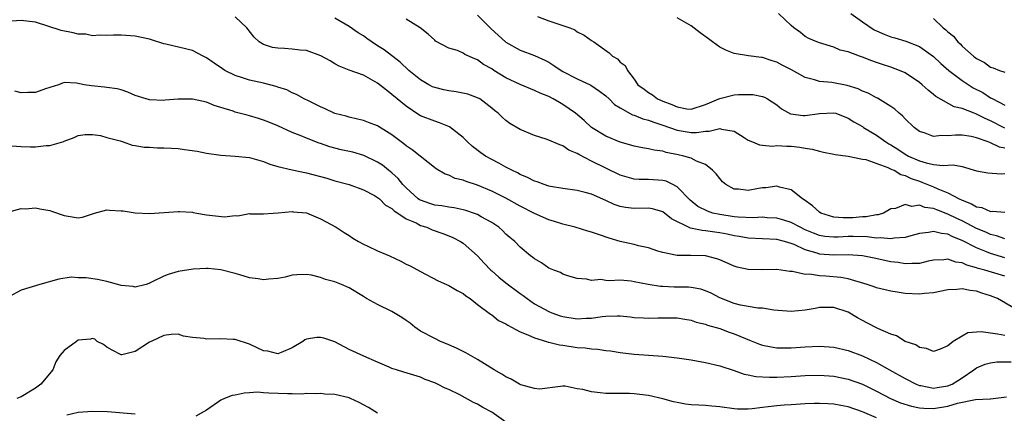
# Model space of a CAD drawing. Units: inches. Extents: x 2595000 to 2598000, y 1515000 to 1518000.
# Drawn here: x 2596427 to 2596565, y 1515179 to 1515234 of the extents above; entities that cross this region are included whole.
import ezdxf

# ---------------------------------------------------------------- set-up
doc = ezdxf.new("R2010")
doc.units = ezdxf.units.IN
doc.header["$MEASUREMENT"] = 0
doc.layers.add('LD25951515_2ft', color=103, linetype='Continuous')

msp = doc.modelspace()

# ---------------------------------------------------------------- linework, layer by layer
at = {"layer": 'LD25951515_2ft'}
for points, elevation in [([(2596565, 1515218.93), (2596563, 1515219.93), (2596562.24, 1515220.24), (2596561, 1515220.89), (2596560.91, 1515220.91), (2596560.67, 1515221), (2596559, 1515221.66), (2596557.9, 1515221.9), (2596555.33, 1515223.33), (2596555, 1515223.63), (2596554.22, 1515224.22), (2596553.39, 1515225), (2596553, 1515225.32), (2596551, 1515226.65), (2596550.2, 1515227), (2596549, 1515227.46), (2596547.83, 1515227.83), (2596547, 1515228.14), (2596546.35, 1515228.35), (2596545, 1515228.88), (2596544.59, 1515229), (2596543, 1515229.6), (2596541.87, 1515229.87), (2596541, 1515230.27), (2596539, 1515230.87), (2596538.62, 1515231), (2596537.49, 1515231.49), (2596537, 1515231.76), (2596536.34, 1515232.34), (2596535.41, 1515233), (2596535, 1515233.31), (2596533.23, 1515235)], 8434), ([(2596543.4, 1515235), (2596545, 1515233.81), (2596546.68, 1515232.68), (2596548.07, 1515232.07), (2596549, 1515231.72), (2596549.58, 1515231.58), (2596551.12, 1515231.12), (2596553, 1515230.37), (2596555, 1515228.94), (2596555.99, 1515227.99), (2596557.14, 1515227), (2596559, 1515225.6), (2596560.57, 1515224.57), (2596561.89, 1515223.89), (2596563, 1515223.16), (2596563.11, 1515223.11), (2596563.29, 1515223), (2596565, 1515222.12)], 8436), ([(2596566.44, 1515193.56), (2596563.95, 1515195), (2596563, 1515195.4), (2596561.78, 1515195.78), (2596561, 1515196.03), (2596560.12, 1515196.12), (2596559, 1515196.35), (2596558.26, 1515196.26), (2596557, 1515196.22), (2596555, 1515195.83), (2596553.73, 1515195.73), (2596553, 1515195.62), (2596551, 1515195.73), (2596549.88, 1515195.88), (2596549, 1515196.04), (2596548.21, 1515196.21), (2596547, 1515196.53), (2596546.66, 1515196.66), (2596545.68, 1515197), (2596543, 1515197.78), (2596541.98, 1515197.98), (2596539.86, 1515198.14), (2596539, 1515198.18), (2596537.59, 1515198.41), (2596537, 1515198.4), (2596535.2, 1515198.8), (2596534.82, 1515198.82), (2596533, 1515199.06), (2596531, 1515199.04), (2596529, 1515199.07), (2596527.42, 1515199.42), (2596527, 1515199.56), (2596525, 1515200.45), (2596524.6, 1515200.6), (2596523, 1515201.01), (2596520.94, 1515201.06), (2596519, 1515201.03), (2596517, 1515201.47), (2596516.33, 1515201.67), (2596515, 1515202.14), (2596513.59, 1515202.41), (2596513, 1515202.58), (2596511, 1515203.03), (2596509.48, 1515203.48), (2596507.97, 1515203.97), (2596507, 1515204.34), (2596506.48, 1515204.48), (2596504.73, 1515205), (2596503, 1515205.43), (2596501.81, 1515205.81), (2596501, 1515206.04), (2596499, 1515206.93), (2596497, 1515207.97), (2596495, 1515209.08), (2596493, 1515210.07), (2596491, 1515210.91), (2596489.41, 1515211.41), (2596489, 1515211.61), (2596487.86, 1515211.86), (2596487, 1515212.31), (2596486.46, 1515212.46), (2596485.19, 1515213.19), (2596482.98, 1515215), (2596481.86, 1515215.86), (2596481, 1515216.42), (2596480.69, 1515216.69), (2596479, 1515217.99), (2596477.14, 1515219.14), (2596477, 1515219.25), (2596475.71, 1515219.71), (2596475, 1515220), (2596474.19, 1515220.19), (2596473, 1515220.43), (2596472.57, 1515220.57), (2596471, 1515220.96), (2596470.91, 1515221), (2596469.62, 1515221.62), (2596469, 1515221.89), (2596467.28, 1515222.72), (2596466.71, 1515223), (2596465.61, 1515223.61), (2596465, 1515223.88), (2596464.28, 1515224.28), (2596463, 1515224.68), (2596462.77, 1515224.77), (2596461, 1515225.21), (2596459, 1515225.65), (2596458.03, 1515225.97), (2596457, 1515226.28), (2596455.58, 1515227), (2596455.22, 1515227.22), (2596454.04, 1515228.04), (2596453, 1515228.78), (2596452.53, 1515229), (2596451, 1515229.82), (2596447.3, 1515230.7), (2596447, 1515230.76), (2596445.28, 1515231.28), (2596445, 1515231.39), (2596443, 1515231.81), (2596441, 1515231.95), (2596439.94, 1515231.94), (2596439, 1515231.91), (2596437.96, 1515231.96), (2596437, 1515231.86), (2596436.07, 1515232.07), (2596435, 1515232.08), (2596434.27, 1515232.27), (2596432.59, 1515232.59), (2596429, 1515233.77), (2596428.13, 1515233.87), (2596427, 1515234.03), (2596425, 1515233.87)], 8420), ([(2596565, 1515198.16), (2596562.17, 1515199), (2596561.24, 1515199.24), (2596561, 1515199.33), (2596559.67, 1515199.67), (2596559, 1515200), (2596558.11, 1515200.11), (2596557, 1515200.51), (2596556.45, 1515200.45), (2596555, 1515200.38), (2596554.23, 1515200.23), (2596553, 1515199.93), (2596551.94, 1515199.94), (2596551, 1515199.87), (2596550.04, 1515200.04), (2596549, 1515200.16), (2596546.68, 1515200.68), (2596545, 1515201.02), (2596543, 1515201.16), (2596541, 1515201.11), (2596539, 1515201.22), (2596538.65, 1515201.35), (2596537, 1515201.83), (2596535.43, 1515202.57), (2596535, 1515202.74), (2596534.1, 1515203), (2596533, 1515203.28), (2596529, 1515203.48), (2596527.72, 1515203.72), (2596527, 1515203.81), (2596526.02, 1515204.02), (2596525, 1515204.21), (2596524.3, 1515204.3), (2596523, 1515204.51), (2596522.54, 1515204.54), (2596520.9, 1515204.9), (2596518.21, 1515206.21), (2596517, 1515207.18), (2596515.58, 1515207.58), (2596515, 1515207.68), (2596513, 1515207.63), (2596511.76, 1515207.76), (2596511, 1515207.91), (2596510.19, 1515208.19), (2596509, 1515208.76), (2596507, 1515209.63), (2596506.11, 1515209.89), (2596505, 1515210.17), (2596503, 1515210.45), (2596501.27, 1515210.73), (2596501, 1515210.79), (2596500.36, 1515211), (2596499.38, 1515211.38), (2596499, 1515211.47), (2596498.01, 1515212.01), (2596497, 1515212.4), (2596496.62, 1515212.62), (2596495.81, 1515213), (2596495, 1515213.43), (2596494, 1515214), (2596493, 1515214.5), (2596492.13, 1515215), (2596491.46, 1515215.46), (2596490.32, 1515216.32), (2596489.59, 1515217), (2596489, 1515217.59), (2596487.08, 1515219.08), (2596485.67, 1515219.67), (2596485, 1515219.87), (2596483, 1515220.64), (2596482.77, 1515220.77), (2596481, 1515221.97), (2596479, 1515223.65), (2596478.22, 1515224.22), (2596477, 1515225.22), (2596475, 1515226.34), (2596473.02, 1515227.02), (2596471.59, 1515227.59), (2596471, 1515227.92), (2596470.34, 1515228.34), (2596469.05, 1515229.05), (2596467, 1515229.8), (2596466.14, 1515229.86), (2596465, 1515230.01), (2596463.92, 1515230.08), (2596463, 1515230.11), (2596462.23, 1515230.23), (2596461, 1515230.63), (2596460.38, 1515231), (2596459.66, 1515231.66), (2596458.65, 1515233), (2596457, 1515234.52)], 8422), ([(2596565, 1515200.73), (2596563, 1515201.33), (2596562.43, 1515201.57), (2596561, 1515202.11), (2596559, 1515203.17), (2596557.68, 1515203.68), (2596557, 1515204.04), (2596556.11, 1515204.11), (2596555, 1515204.43), (2596554.27, 1515204.27), (2596553, 1515204.13), (2596551.82, 1515203.82), (2596551, 1515203.56), (2596549.48, 1515203.48), (2596549, 1515203.38), (2596547.53, 1515203.53), (2596547, 1515203.49), (2596545.66, 1515203.66), (2596543.7, 1515203.7), (2596543, 1515203.69), (2596541.62, 1515203.62), (2596541, 1515203.61), (2596539.72, 1515203.72), (2596539, 1515203.85), (2596538.17, 1515204.17), (2596537, 1515204.66), (2596536.27, 1515205), (2596535, 1515205.67), (2596533.99, 1515205.99), (2596533, 1515206.26), (2596531.66, 1515206.34), (2596531, 1515206.4), (2596529.67, 1515206.33), (2596527.6, 1515206.4), (2596527, 1515206.47), (2596525, 1515206.78), (2596524.04, 1515207), (2596523.26, 1515207.26), (2596521.94, 1515207.94), (2596520.83, 1515208.83), (2596519, 1515210.7), (2596518.43, 1515211), (2596517.46, 1515211.46), (2596517, 1515211.57), (2596515, 1515211.69), (2596513.71, 1515211.71), (2596513, 1515211.77), (2596512.02, 1515212.02), (2596511, 1515212.33), (2596509.21, 1515213.21), (2596509, 1515213.3), (2596507, 1515214.29), (2596505.21, 1515215.21), (2596505, 1515215.36), (2596503.83, 1515215.83), (2596503, 1515216.43), (2596502.54, 1515216.55), (2596501, 1515217.22), (2596500.65, 1515217.35), (2596499, 1515217.86), (2596497, 1515218.72), (2596495.54, 1515219.54), (2596495, 1515219.96), (2596494.45, 1515220.45), (2596493.91, 1515221), (2596493.38, 1515221.38), (2596493, 1515221.72), (2596491.34, 1515223), (2596491, 1515223.18), (2596489.66, 1515223.66), (2596488.02, 1515224.02), (2596487, 1515224.13), (2596486.28, 1515224.28), (2596485, 1515224.59), (2596484.71, 1515224.71), (2596484.17, 1515225), (2596483, 1515225.68), (2596481.39, 1515227), (2596480.15, 1515228.15), (2596477.89, 1515229.89), (2596477, 1515230.45), (2596475.5, 1515231.5), (2596475, 1515231.84), (2596474.26, 1515232.26), (2596473, 1515233.16), (2596471, 1515234.35)], 8424), ([(2596565, 1515203.38), (2596563.82, 1515203.82), (2596563, 1515204), (2596562.31, 1515204.31), (2596561, 1515204.85), (2596559, 1515205.91), (2596558.25, 1515206.25), (2596557, 1515206.86), (2596555.43, 1515207.43), (2596555, 1515207.62), (2596553.77, 1515207.77), (2596553, 1515208.09), (2596551.93, 1515207.93), (2596551, 1515208.18), (2596549.63, 1515207.63), (2596549, 1515207.57), (2596547.98, 1515207), (2596547.23, 1515206.77), (2596547, 1515206.75), (2596545.54, 1515206.46), (2596545, 1515206.47), (2596543.66, 1515206.34), (2596543, 1515206.34), (2596542.33, 1515206.33), (2596541, 1515206.43), (2596539.2, 1515207), (2596539, 1515207.12), (2596538, 1515208), (2596536.86, 1515208.86), (2596536.61, 1515209), (2596535, 1515210.26), (2596533.37, 1515210.63), (2596533, 1515210.76), (2596531.45, 1515210.55), (2596531, 1515210.54), (2596530.43, 1515210.43), (2596529, 1515210.17), (2596527.64, 1515210.36), (2596527, 1515210.36), (2596525.86, 1515211), (2596525.39, 1515211.39), (2596525, 1515211.84), (2596524.49, 1515212.49), (2596523.98, 1515213), (2596523, 1515213.8), (2596521.72, 1515214.28), (2596521, 1515214.68), (2596519.94, 1515215), (2596519.17, 1515215.17), (2596517.49, 1515215.49), (2596517, 1515215.66), (2596515.8, 1515215.8), (2596515, 1515216.03), (2596514.16, 1515216.16), (2596513, 1515216.4), (2596512.54, 1515216.54), (2596511, 1515216.93), (2596509, 1515217.77), (2596507.02, 1515219.02), (2596505.99, 1515219.99), (2596504.77, 1515221), (2596503, 1515222.23), (2596502.49, 1515222.49), (2596501.63, 1515223), (2596501, 1515223.33), (2596499.82, 1515223.82), (2596499, 1515224.2), (2596497, 1515225.01), (2596495, 1515225.96), (2596493.31, 1515227), (2596493, 1515227.21), (2596491.86, 1515227.86), (2596491, 1515228.51), (2596490.61, 1515228.61), (2596489.25, 1515229.25), (2596489, 1515229.45), (2596488.22, 1515229.78), (2596487, 1515230.13), (2596485.13, 1515231.13), (2596485, 1515231.23), (2596484.08, 1515232.08), (2596482.97, 1515232.97), (2596481, 1515234.2)], 8426), ([(2596491, 1515234.75), (2596492.9, 1515232.9), (2596495, 1515230.98), (2596497, 1515229.84), (2596499, 1515229.09), (2596500.46, 1515228.46), (2596501, 1515228.16), (2596501.72, 1515227.72), (2596502.73, 1515227), (2596503, 1515226.85), (2596505, 1515225.84), (2596506.93, 1515224.93), (2596508.11, 1515224.11), (2596509, 1515223.43), (2596509.46, 1515223), (2596510.24, 1515222.24), (2596511, 1515221.77), (2596512.77, 1515220.77), (2596513, 1515220.71), (2596514.21, 1515220.21), (2596515, 1515220.03), (2596515.73, 1515219.73), (2596517, 1515219.34), (2596519, 1515218.62), (2596521, 1515218.29), (2596521.71, 1515218.29), (2596523, 1515218.5), (2596523.53, 1515218.47), (2596525, 1515218.86), (2596525.23, 1515218.77), (2596527, 1515218.49), (2596528.42, 1515217.58), (2596529, 1515217.24), (2596529.59, 1515217), (2596530.57, 1515216.57), (2596531, 1515216.5), (2596532.4, 1515216.4), (2596533, 1515216.46), (2596534.39, 1515216.39), (2596535, 1515216.4), (2596536.25, 1515216.25), (2596537, 1515216.12), (2596537.98, 1515215.98), (2596539, 1515215.67), (2596539.56, 1515215.56), (2596541, 1515215.25), (2596541.19, 1515215.19), (2596543.01, 1515214.99), (2596545, 1515214.58), (2596545.49, 1515214.51), (2596548.6, 1515213.4), (2596549.13, 1515213.13), (2596549.45, 1515213), (2596550.42, 1515212.42), (2596551, 1515212.29), (2596551.86, 1515211.86), (2596553, 1515211.46), (2596553.35, 1515211.35), (2596555, 1515210.67), (2596555.61, 1515210.39), (2596557, 1515209.85), (2596558.57, 1515209), (2596559, 1515208.8), (2596560.31, 1515208.31), (2596561, 1515207.89), (2596561.77, 1515207.77), (2596563, 1515207.22), (2596563.25, 1515207.25), (2596565, 1515207.14)], 8428), ([(2596499.43, 1515234.57), (2596501, 1515233.98), (2596503.98, 1515233), (2596504.68, 1515232.68), (2596505, 1515232.44), (2596505.97, 1515231.97), (2596507, 1515231.22), (2596507.34, 1515231), (2596509.46, 1515229.46), (2596509.97, 1515229), (2596510.64, 1515228.64), (2596511, 1515228.18), (2596511.72, 1515227.72), (2596512.04, 1515227), (2596513, 1515225.77), (2596513.52, 1515225), (2596514.38, 1515224.38), (2596515, 1515223.89), (2596515.56, 1515223.56), (2596516.27, 1515223), (2596517, 1515222.69), (2596518.25, 1515222.25), (2596519, 1515221.89), (2596520.37, 1515221.63), (2596521, 1515221.58), (2596523, 1515222.22), (2596523.54, 1515222.46), (2596524.87, 1515223), (2596525, 1515223.07), (2596527, 1515223.57), (2596527.61, 1515223.61), (2596529, 1515223.65), (2596529.63, 1515223.63), (2596531, 1515223.36), (2596531.26, 1515223.26), (2596531.7, 1515223), (2596533, 1515222.18), (2596533.64, 1515221.64), (2596534.92, 1515220.92), (2596536.69, 1515220.69), (2596537, 1515220.67), (2596538.97, 1515220.97), (2596541, 1515221.08), (2596541.26, 1515221), (2596543, 1515220.33), (2596543.8, 1515219.8), (2596545, 1515219.12), (2596545.17, 1515219), (2596547, 1515217.94), (2596548.29, 1515217), (2596548.73, 1515216.73), (2596549, 1515216.58), (2596549.97, 1515215.97), (2596551, 1515215.28), (2596551.49, 1515215), (2596553, 1515214.32), (2596553.97, 1515214.03), (2596555, 1515213.82), (2596556.35, 1515213.65), (2596557, 1515213.71), (2596557.75, 1515213.75), (2596559, 1515213.51), (2596561, 1515212.93), (2596562.63, 1515212.63), (2596564.48, 1515212.48), (2596565, 1515212.54)], 8430), ([(2596565, 1515216.08), (2596564.25, 1515216.25), (2596563, 1515216.87), (2596562.9, 1515216.9), (2596562.66, 1515217), (2596561, 1515217.57), (2596560.28, 1515217.72), (2596559, 1515217.92), (2596558.07, 1515217.93), (2596557, 1515217.82), (2596556.12, 1515217.88), (2596555, 1515217.73), (2596553.81, 1515218.19), (2596553, 1515218.44), (2596552.26, 1515219), (2596551, 1515220.21), (2596550.62, 1515220.62), (2596550.15, 1515221), (2596549.56, 1515221.56), (2596549, 1515221.95), (2596547.11, 1515223.11), (2596547, 1515223.15), (2596545.81, 1515223.81), (2596545, 1515224.11), (2596544.41, 1515224.41), (2596542.89, 1515224.89), (2596540.7, 1515225.3), (2596539, 1515225.47), (2596538.3, 1515225.7), (2596537, 1515226), (2596535.08, 1515227.08), (2596533.75, 1515227.75), (2596533, 1515228.16), (2596532.34, 1515228.34), (2596531, 1515228.82), (2596530.83, 1515228.83), (2596529.05, 1515229.05), (2596527, 1515229.4), (2596525.85, 1515229.85), (2596525, 1515230.26), (2596523.96, 1515231), (2596523.42, 1515231.42), (2596522.27, 1515232.27), (2596521, 1515233.28), (2596519, 1515234.39)], 8432), ([(2596555, 1515234.27), (2596556.35, 1515233), (2596556.72, 1515232.72), (2596557, 1515232.4), (2596557.79, 1515231.79), (2596558.4, 1515231), (2596558.72, 1515230.72), (2596559, 1515230.41), (2596560.58, 1515229), (2596560.83, 1515228.83), (2596561, 1515228.68), (2596562.12, 1515228.12), (2596563, 1515227.47), (2596563.36, 1515227.36), (2596564.26, 1515227), (2596565, 1515226.76)], 8438), ([(2596565, 1515189.8), (2596563.97, 1515190.03), (2596563, 1515190.15), (2596561.66, 1515190.34), (2596561, 1515190.27), (2596559.81, 1515190.19), (2596559, 1515189.75), (2596557.76, 1515189), (2596557, 1515188.39), (2596555.91, 1515187.91), (2596555, 1515187.56), (2596554, 1515188), (2596553, 1515188.14), (2596552.51, 1515188.51), (2596551, 1515189), (2596549.78, 1515189.78), (2596549, 1515190.02), (2596547.19, 1515190.81), (2596545.62, 1515191.62), (2596545, 1515191.92), (2596544.3, 1515192.3), (2596543, 1515193.08), (2596541, 1515193.75), (2596539, 1515193.74), (2596538.37, 1515193.63), (2596537, 1515193.37), (2596535, 1515193.19), (2596532.6, 1515193.39), (2596531, 1515193.64), (2596530.32, 1515193.68), (2596527.91, 1515194.09), (2596527, 1515194.33), (2596525, 1515195.11), (2596523.78, 1515195.78), (2596523, 1515196.09), (2596522.32, 1515196.32), (2596521, 1515196.56), (2596520.59, 1515196.59), (2596519, 1515196.61), (2596518.6, 1515196.6), (2596517, 1515196.68), (2596516.68, 1515196.68), (2596514.96, 1515196.96), (2596513, 1515197.36), (2596512.56, 1515197.44), (2596511, 1515197.58), (2596509.5, 1515197.5), (2596509, 1515197.56), (2596508.33, 1515197.67), (2596507, 1515197.55), (2596506.28, 1515197.72), (2596505, 1515197.84), (2596503.84, 1515198.16), (2596503, 1515198.43), (2596502.65, 1515198.65), (2596501.72, 1515199), (2596501, 1515199.29), (2596500, 1515200), (2596499, 1515200.58), (2596498.77, 1515200.77), (2596498.45, 1515201), (2596497, 1515202.22), (2596496.23, 1515203), (2596495.55, 1515203.55), (2596495, 1515204.06), (2596494.53, 1515204.53), (2596494.01, 1515205), (2596493, 1515205.66), (2596491.51, 1515206.49), (2596491, 1515206.79), (2596490.46, 1515207), (2596489.37, 1515207.37), (2596489, 1515207.47), (2596487.73, 1515207.73), (2596487, 1515207.81), (2596485.99, 1515207.99), (2596485, 1515208.1), (2596484.32, 1515208.32), (2596483, 1515208.8), (2596482.87, 1515208.87), (2596482.7, 1515209), (2596481, 1515210.53), (2596480.52, 1515211), (2596479.86, 1515211.86), (2596479, 1515212.63), (2596478.54, 1515213), (2596477.7, 1515213.7), (2596477, 1515214.16), (2596475.08, 1515215.08), (2596473.53, 1515215.53), (2596471.89, 1515215.89), (2596470.3, 1515216.3), (2596469, 1515216.74), (2596468.8, 1515216.8), (2596467, 1515217.49), (2596466.13, 1515217.87), (2596465, 1515218.31), (2596463, 1515219.23), (2596461.73, 1515219.73), (2596461, 1515220.05), (2596460.26, 1515220.26), (2596459, 1515220.65), (2596458.71, 1515220.71), (2596457, 1515221.17), (2596456.72, 1515221.28), (2596455, 1515221.82), (2596454.07, 1515222.07), (2596453, 1515222.55), (2596451, 1515222.99), (2596449, 1515222.99), (2596447.18, 1515222.82), (2596447, 1515222.81), (2596445, 1515222.86), (2596444.5, 1515223), (2596443, 1515223.51), (2596441.97, 1515223.97), (2596441, 1515224.29), (2596440.44, 1515224.44), (2596439, 1515224.62), (2596438.67, 1515224.67), (2596436.83, 1515224.83), (2596435.83, 1515225), (2596434.77, 1515225.23), (2596433, 1515225.31), (2596432.76, 1515225.24), (2596432.21, 1515225), (2596430.42, 1515224.42), (2596429, 1515223.91), (2596427.9, 1515223.9), (2596427, 1515223.87), (2596426.08, 1515224.08)], 8418), ([(2596425, 1515216.49), (2596427, 1515216.32), (2596428.31, 1515216.31), (2596429, 1515216.28), (2596430.48, 1515216.48), (2596431, 1515216.46), (2596432.95, 1515217.05), (2596433, 1515217.08), (2596434.4, 1515217.6), (2596435, 1515217.89), (2596435.97, 1515218.03), (2596437, 1515218.01), (2596438.13, 1515217.87), (2596439, 1515217.62), (2596440.88, 1515217.12), (2596441.29, 1515217), (2596442.54, 1515216.54), (2596443, 1515216.47), (2596444.23, 1515216.23), (2596445, 1515216.22), (2596446.13, 1515216.13), (2596447, 1515216.16), (2596448.08, 1515216.08), (2596449, 1515216.04), (2596449.92, 1515215.92), (2596451.67, 1515215.67), (2596453, 1515215.41), (2596455, 1515215.14), (2596457, 1515215), (2596459, 1515214.79), (2596461, 1515214.23), (2596461.86, 1515213.86), (2596463, 1515213.54), (2596465, 1515213.06), (2596467, 1515212.62), (2596469.87, 1515211.87), (2596471, 1515211.54), (2596473, 1515211.02), (2596475, 1515210.26), (2596476.54, 1515209.46), (2596477, 1515209.2), (2596477.25, 1515209), (2596478.12, 1515208.12), (2596479, 1515207.63), (2596479.3, 1515207.3), (2596479.81, 1515207), (2596481, 1515206.19), (2596482.39, 1515205.61), (2596483, 1515205.27), (2596483.9, 1515205), (2596484.66, 1515204.66), (2596486.13, 1515204.13), (2596487, 1515203.79), (2596487.55, 1515203.55), (2596488.64, 1515203), (2596489, 1515202.77), (2596491, 1515200.99), (2596491.96, 1515199.96), (2596492.88, 1515199), (2596493, 1515198.9), (2596494.02, 1515198.02), (2596495, 1515197.22), (2596497, 1515195.71), (2596497.42, 1515195.42), (2596497.96, 1515195), (2596499, 1515194.28), (2596501, 1515193.18), (2596501.44, 1515193), (2596502.59, 1515192.59), (2596503, 1515192.47), (2596505, 1515192.17), (2596506.25, 1515192.25), (2596507, 1515192.27), (2596508.49, 1515192.49), (2596509, 1515192.53), (2596510.58, 1515192.58), (2596511, 1515192.56), (2596512.42, 1515192.42), (2596513, 1515192.35), (2596514.3, 1515192.3), (2596515, 1515192.25), (2596516.31, 1515192.31), (2596517, 1515192.29), (2596518.32, 1515192.32), (2596519, 1515192.28), (2596520.1, 1515192.1), (2596521, 1515191.98), (2596521.69, 1515191.69), (2596523, 1515191.42), (2596523.28, 1515191.28), (2596525, 1515190.81), (2596526.31, 1515190.31), (2596527, 1515190.08), (2596528.62, 1515189.38), (2596529.17, 1515189.17), (2596530.59, 1515188.59), (2596531, 1515188.46), (2596532.21, 1515188.21), (2596533, 1515188.09), (2596534.07, 1515188.07), (2596535, 1515188.09), (2596537, 1515188.25), (2596539, 1515188.35), (2596541, 1515188.19), (2596543, 1515187.72), (2596545, 1515186.99), (2596547, 1515186.04), (2596548.82, 1515185), (2596551, 1515183.79), (2596552.56, 1515183), (2596553, 1515182.82), (2596553.21, 1515182.79), (2596555, 1515182.43), (2596555.48, 1515182.52), (2596557, 1515182.74), (2596557.6, 1515183), (2596559, 1515183.88), (2596560.66, 1515185), (2596560.83, 1515185.17), (2596561, 1515185.28), (2596562.22, 1515185.78), (2596563, 1515186.01), (2596563.89, 1515186.11), (2596565.89, 1515186.11)], 8416), ([(2596425.11, 1515207.11), (2596427, 1515207.65), (2596427.61, 1515207.61), (2596429, 1515207.73), (2596429.58, 1515207.58), (2596431, 1515207.37), (2596431.26, 1515207.26), (2596433, 1515206.66), (2596435, 1515206.32), (2596435.58, 1515206.42), (2596437.26, 1515207), (2596439, 1515207.44), (2596439.39, 1515207.39), (2596441, 1515207.33), (2596441.3, 1515207.3), (2596443, 1515207.04), (2596445, 1515206.95), (2596447.06, 1515207.06), (2596449, 1515207.24), (2596449.2, 1515207.2), (2596451, 1515207.14), (2596451.1, 1515207.1), (2596451.61, 1515207), (2596453, 1515206.76), (2596455.52, 1515206.48), (2596457, 1515206.67), (2596457.4, 1515206.6), (2596459, 1515206.92), (2596459.1, 1515206.9), (2596461, 1515206.89), (2596462.32, 1515207), (2596463.03, 1515207.03), (2596465, 1515207.2), (2596465.16, 1515207.16), (2596467, 1515207.01), (2596469, 1515206.21), (2596471.19, 1515205), (2596472.29, 1515204.29), (2596473, 1515203.85), (2596473.5, 1515203.5), (2596474.29, 1515203), (2596475, 1515202.65), (2596475.64, 1515202.36), (2596477, 1515201.7), (2596478.64, 1515201), (2596480.26, 1515200.26), (2596481, 1515199.85), (2596481.58, 1515199.58), (2596483, 1515198.79), (2596485.5, 1515197.5), (2596486.66, 1515197), (2596487, 1515196.83), (2596488.15, 1515196.15), (2596489, 1515195.71), (2596489.39, 1515195.39), (2596489.99, 1515195), (2596491, 1515194.17), (2596492.81, 1515192.81), (2596493, 1515192.72), (2596493.95, 1515191.95), (2596495, 1515191.47), (2596495.26, 1515191.26), (2596495.78, 1515191), (2596497, 1515190.34), (2596498.06, 1515189.94), (2596499, 1515189.5), (2596500.67, 1515189), (2596500.91, 1515188.91), (2596501, 1515188.9), (2596502.5, 1515188.5), (2596503, 1515188.45), (2596505, 1515188.14), (2596506.09, 1515188.09), (2596507, 1515187.94), (2596507.9, 1515187.9), (2596509, 1515187.74), (2596509.67, 1515187.67), (2596511, 1515187.46), (2596513, 1515187.2), (2596517, 1515186.93), (2596519, 1515186.7), (2596519.37, 1515186.63), (2596521, 1515186.4), (2596521.74, 1515186.26), (2596523, 1515186.05), (2596525, 1515185.56), (2596527, 1515184.9), (2596528.4, 1515184.4), (2596529, 1515184.31), (2596530.08, 1515184.08), (2596531.97, 1515183.97), (2596533, 1515183.98), (2596535, 1515184.07), (2596537, 1515184.2), (2596539, 1515184.25), (2596541, 1515184.1), (2596543, 1515183.7), (2596545, 1515183), (2596547, 1515182.01), (2596548.97, 1515180.97), (2596550.37, 1515180.37), (2596551.89, 1515179.89), (2596553, 1515179.68), (2596553.61, 1515179.61), (2596555, 1515179.59), (2596557, 1515179.91), (2596558.33, 1515180.33), (2596560.86, 1515180.86), (2596562.93, 1515180.93), (2596563, 1515180.92), (2596564.85, 1515181.15), (2596565.22, 1515181.22)], 8414), ([(2596547, 1515178.27), (2596545, 1515179.1), (2596543, 1515179.82), (2596542, 1515180), (2596541, 1515180.2), (2596540.22, 1515180.22), (2596539, 1515180.3), (2596538.27, 1515180.27), (2596537, 1515180.24), (2596535, 1515180.12), (2596534.03, 1515180.03), (2596533, 1515179.97), (2596531.8, 1515179.8), (2596531, 1515179.73), (2596529.53, 1515179.53), (2596529, 1515179.48), (2596527.5, 1515179.5), (2596527, 1515179.52), (2596525, 1515179.8), (2596523.9, 1515179.9), (2596523, 1515180.01), (2596522.04, 1515180.04), (2596521, 1515180.12), (2596520.21, 1515180.21), (2596519, 1515180.41), (2596518.52, 1515180.52), (2596517, 1515180.92), (2596515, 1515181.42), (2596513, 1515181.65), (2596512.31, 1515181.69), (2596509.67, 1515181.67), (2596509, 1515181.7), (2596508.21, 1515181.79), (2596507, 1515181.9), (2596505.77, 1515182.23), (2596505, 1515182.35), (2596503.3, 1515182.7), (2596503, 1515182.7), (2596502.67, 1515182.67), (2596499.69, 1515182.31), (2596499, 1515182.39), (2596497.09, 1515182.91), (2596496.89, 1515183), (2596495.71, 1515183.71), (2596495, 1515184.02), (2596494.4, 1515184.4), (2596493.34, 1515185), (2596491, 1515186.45), (2596489.39, 1515187.39), (2596489, 1515187.56), (2596488.06, 1515188.06), (2596486.67, 1515188.67), (2596485.82, 1515189), (2596485, 1515189.39), (2596483, 1515190.45), (2596482.2, 1515191), (2596481.55, 1515191.55), (2596481, 1515191.92), (2596480.38, 1515192.37), (2596479, 1515193.18), (2596477, 1515194.16), (2596475.45, 1515195), (2596475, 1515195.29), (2596473, 1515196.52), (2596471.94, 1515197), (2596471, 1515197.36), (2596469.69, 1515197.69), (2596469, 1515197.95), (2596467.72, 1515198.28), (2596467, 1515198.38), (2596465.66, 1515198.34), (2596465, 1515198.28), (2596464, 1515198), (2596463, 1515197.8), (2596461.72, 1515197.72), (2596461, 1515197.63), (2596460.24, 1515197.76), (2596459, 1515197.92), (2596457.65, 1515198.35), (2596457, 1515198.51), (2596455, 1515199.05), (2596453.23, 1515199.23), (2596453, 1515199.24), (2596451.13, 1515199.13), (2596449, 1515198.78), (2596447.59, 1515198.4), (2596447, 1515198.16), (2596445.29, 1515197.29), (2596444.88, 1515197.12), (2596444.53, 1515197), (2596443, 1515196.61), (2596442.69, 1515196.69), (2596441, 1515196.83), (2596440.88, 1515196.88), (2596439, 1515197.39), (2596437.68, 1515197.68), (2596436.11, 1515197.89), (2596435, 1515197.93), (2596434, 1515198), (2596432.27, 1515197.73), (2596429.61, 1515197), (2596427, 1515196.18), (2596425.25, 1515195.25)], 8412), ([(2596495, 1515177.65), (2596493, 1515179.06), (2596491.74, 1515179.74), (2596491, 1515180.18), (2596490.43, 1515180.43), (2596488.51, 1515181.49), (2596487, 1515182.23), (2596486.45, 1515182.45), (2596485.4, 1515183), (2596485, 1515183.2), (2596483.67, 1515183.67), (2596483, 1515183.96), (2596480.69, 1515184.68), (2596479.63, 1515185), (2596479, 1515185.21), (2596478.6, 1515185.4), (2596477, 1515186.07), (2596475.08, 1515186.92), (2596473, 1515187.87), (2596471, 1515188.92), (2596469.43, 1515189.43), (2596469, 1515189.56), (2596468.47, 1515189.53), (2596467, 1515189.29), (2596466.79, 1515189.21), (2596466.49, 1515189), (2596465, 1515188.08), (2596463.46, 1515187.46), (2596463, 1515187.26), (2596461.61, 1515187.61), (2596461, 1515187.69), (2596460.11, 1515188.11), (2596459, 1515188.61), (2596457, 1515189.26), (2596456.74, 1515189.26), (2596455, 1515189.34), (2596453, 1515189.3), (2596452.62, 1515189.38), (2596451, 1515189.56), (2596449.75, 1515189.75), (2596449, 1515190), (2596448.05, 1515189.95), (2596447, 1515189.84), (2596445.21, 1515189), (2596445, 1515188.88), (2596443, 1515187.58), (2596441.1, 1515187.1), (2596441, 1515187.09), (2596439.76, 1515187.76), (2596439, 1515188.2), (2596438.55, 1515188.55), (2596437.66, 1515189), (2596437.3, 1515189.3), (2596437, 1515189.4), (2596436.71, 1515189.29), (2596435, 1515189.15), (2596434.76, 1515189), (2596433, 1515187.73), (2596432.43, 1515187), (2596431.85, 1515186.15), (2596431.41, 1515185), (2596429.76, 1515183), (2596429, 1515182.45), (2596427, 1515181.21), (2596426.84, 1515181.16), (2596426.39, 1515181)], 8410), ([(2596477, 1515178.91), (2596475.7, 1515179.7), (2596475, 1515180.09), (2596474.41, 1515180.41), (2596473.21, 1515181), (2596473, 1515181.09), (2596471, 1515181.54), (2596469.6, 1515181.6), (2596469, 1515181.67), (2596468.35, 1515181.65), (2596467, 1515181.67), (2596466.39, 1515181.61), (2596465, 1515181.64), (2596464.37, 1515181.63), (2596461.72, 1515181.72), (2596461, 1515181.79), (2596460.14, 1515181.86), (2596459, 1515181.77), (2596458.26, 1515181.74), (2596457, 1515181.47), (2596456.59, 1515181.41), (2596455.51, 1515181), (2596455, 1515180.75), (2596453, 1515179.34), (2596451.48, 1515178.52)], 8408), ([(2596443, 1515178.81), (2596439.1, 1515179.1), (2596437, 1515179.15), (2596435, 1515179.03), (2596433.37, 1515178.63)], 8408)]:
    msp.add_lwpolyline(points, dxfattribs=dict(at, elevation=elevation))

doc.saveas('drawing.dxf')
